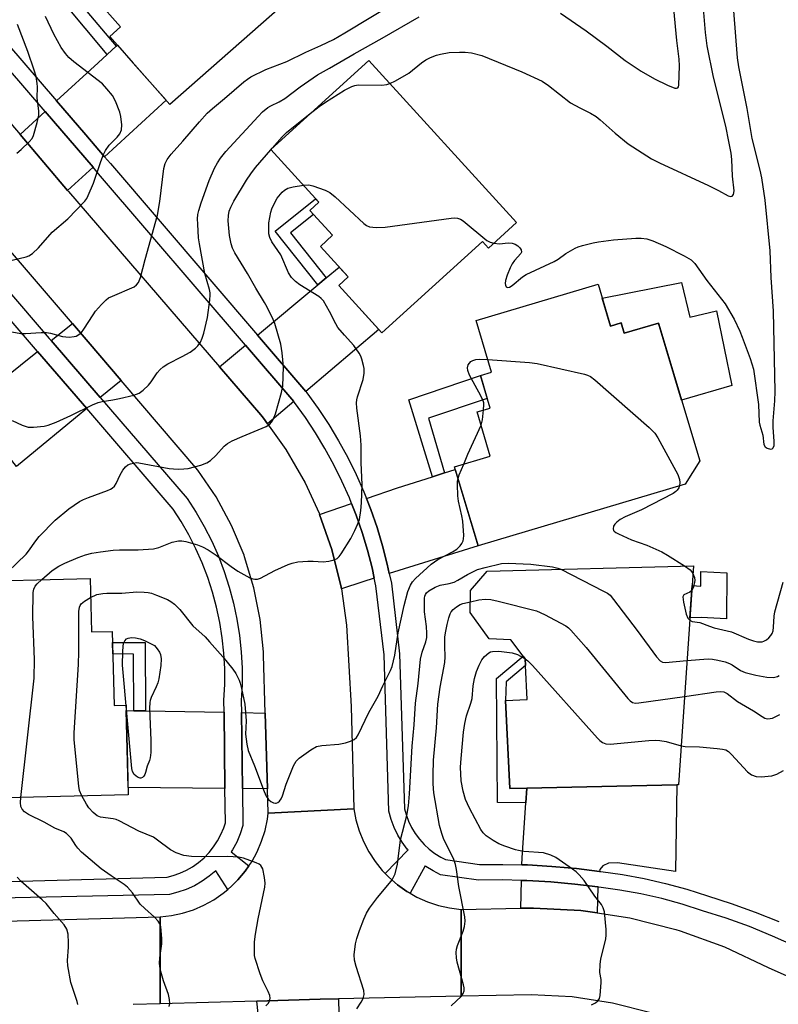
# Model space of a CAD drawing. Units: inches. Extents: x 1237770 to 1243770, y 561453 to 565453.
# Drawn here: x 1238069 to 1238271, y 564388 to 564650 of the extents above; entities that cross this region are included whole.
import ezdxf

# ---------------------------------------------------------------- set-up
doc = ezdxf.new("R2010")
doc.units = ezdxf.units.IN
doc.header["$MEASUREMENT"] = 0
for name, color, linetype in [('BLDG-Footprint', 5, 'Continuous'), ('CULTRL-Pad', 6, 'Continuous'), ('TRANS-Driveway', 251, 'Continuous'), ('TRANS-Non Street Sidewalk', 7, 'Continuous'), ('TRANS-Road', 130, 'Continuous'), ('TRANS-Street Sidewalk', 7, 'Continuous'), ('Undefined', 1, 'Continuous')]:
    doc.layers.add(name, color=color, linetype=linetype)

msp = doc.modelspace()

# ---------------------------------------------------------------- linework, layer by layer
at = {"layer": 'BLDG-Footprint'}
for points, elevation in [([(1238105.29, 564699.59), (1238126.8, 564675.28), (1238128.16, 564676.49), (1238144.5, 564658.01), (1238109.41, 564626.97), (1238093.41, 564645.06), (1238096.28, 564647.61), (1238083.67, 564661.86), (1238087.25, 564665.03), (1238078.02, 564675.47)], 503.95), ([(1238201.47, 564595.63), (1238194.01, 564588.82), (1238192.38, 564590.61), (1238165.72, 564566.31), (1238154.22, 564578.93), (1238156.71, 564581.2), (1238149.35, 564589.27), (1238152.59, 564592.22), (1238146.56, 564598.83), (1238148.95, 564601.01), (1238136.2, 564614.99), (1238162.21, 564638.7)], 513.8), ([(1238223.11, 564579.23), (1238226.44, 564568.12), (1238229.25, 564568.96), (1238230.08, 564566.19), (1238239.17, 564568.91), (1238250.13, 564532.27), (1238246.27, 564526.15), (1238191.27, 564509.69), (1238184.97, 564530.72), (1238194.49, 564533.57), (1238190.98, 564545.3), (1238194.46, 564546.33), (1238191.88, 564554.95), (1238194.84, 564555.84), (1238190.73, 564569.55)], 516.25), ([(1238204.16, 564445.36), (1238199.69, 564445.27), (1238198.56, 564468.63), (1238204.29, 564468.91), (1238203.85, 564477.96), (1238203.77, 564479.7), (1238203.2, 564480.44), (1238199.91, 564484.77), (1238194.18, 564485.04), (1238189.12, 564491.97), (1238189.26, 564497.84), (1238193.67, 564502.98), (1238248.43, 564504.44), (1238244.47, 564446.22), (1238244.03, 564446.2)], 521.26), ([(1238088.19, 564501.05), (1238088.54, 564486.87), (1238094.1, 564487), (1238094.58, 564467.27), (1238097.76, 564467.35), (1238098.34, 564443.56), (1238047.91, 564442.34), (1238047.34, 564465.96), (1238053.48, 564466.11), (1238052.65, 564500.18)], 514.5)]:
    msp.add_lwpolyline(points, close=True, dxfattribs=dict(at, elevation=elevation))
at = {"layer": 'CULTRL-Pad'}
for points in [[(1238245.31, 564579.69), (1238247.46, 564570.47), (1238254.53, 564572.16), (1238258.68, 564552.34), (1238245.28, 564548.46), (1238239.17, 564568.91), (1238230.08, 564566.19), (1238229.25, 564568.96), (1238226.44, 564568.12), (1238224.22, 564575.52)], [(1238257.32, 564502.59), (1238257.25, 564490.3), (1238250.52, 564490.64), (1238247.49, 564490.62), (1238248.07, 564499.2), (1238250.42, 564498.98), (1238250.44, 564502.93)]]:
    msp.add_lwpolyline(points, close=True, dxfattribs=at)
at = {"layer": 'TRANS-Driveway'}
for points in [[(1238092.05, 564613.12), (1238087.03, 564618.96), (1238079.31, 564627.94), (1238090.31, 564638.02), (1238092.77, 564640.28), (1238095.13, 564642.44), (1238095.46, 564642.74), (1238099.66, 564638), (1238108.4, 564628.11)], [(1238088.98, 564610.31), (1238082.23, 564604.12), (1238069.59, 564619.02), (1238076.24, 564625.12)], [(1238145.47, 564550.72), (1238132.67, 564565.67), (1238148.64, 564579.04), (1238150.9, 564580.93), (1238154.34, 564583.8), (1238156.71, 564581.2), (1238154.22, 564578.93), (1238164.92, 564567.19)], [(1238096.44, 564553.69), (1238090.88, 564549.11), (1238077.84, 564564.26), (1238083.5, 564568.76), (1238087.71, 564563.88)], [(1238142.29, 564548.03), (1238135.33, 564542.14), (1238134.23, 564543.68), (1238133.58, 564544.49), (1238122.6, 564557.24), (1238129.48, 564563)], [(1238087.31, 564546.17), (1238068.64, 564530.79), (1238056.06, 564546.93), (1238058.18, 564548.62), (1238060.11, 564550.15), (1238074.22, 564561.38)], [(1238167.66, 564502.36), (1238167.13, 564504.84), (1238165.87, 564509.73), (1238164.42, 564514.57), (1238162.76, 564519.34), (1238161.59, 564522.31), (1238169.8, 564525.09), (1238179.11, 564528.08), (1238182.34, 564529.12), (1238185.18, 564530.04), (1238191.27, 564509.69)], [(1238163.67, 564501.11), (1238160.59, 564500.16), (1238154.93, 564498.34), (1238154.87, 564498.77), (1238152.43, 564508.71), (1238149.13, 564518.08), (1238157.64, 564520.97), (1238158.85, 564517.9), (1238160.46, 564513.29), (1238161.87, 564508.61), (1238163.08, 564503.89)], [(1238099.84, 564465.92), (1238102.9, 564465.86), (1238123.77, 564465.49), (1238124.01, 564445.29), (1238098.3, 564445.49), (1238097.8, 564465.96)], [(1238134.71, 564465.29), (1238135.3, 564445.2), (1238128.63, 564445.25), (1238128.39, 564465.4)], [(1238223.45, 564423.24), (1238217.37, 564423.98), (1238215.2, 564424.17), (1238210.86, 564424.56), (1238204.34, 564424.94), (1238202.86, 564424.97), (1238202.91, 564426.82), (1238203.9, 564441.41), (1238204.16, 564445.36), (1238244.03, 564446.2), (1238243.67, 564423.24), (1238228.3, 564425.48), (1238225.88, 564425.39), (1238224.36, 564424.67), (1238223.56, 564423.69)], [(1238223.05, 564419.09), (1238222.89, 564412.18), (1238218.54, 564412.83), (1238205.92, 564413.48), (1238203.79, 564413.47), (1238202.56, 564413.44), (1238202.76, 564420.81), (1238204.17, 564420.78), (1238210.56, 564420.41), (1238216.93, 564419.84)], [(1238154.36, 564381.36), (1238133.38, 564380.73), (1238133.23, 564382.15), (1238132.52, 564388.79), (1238149.31, 564389.26), (1238154.17, 564389.37)]]:
    msp.add_lwpolyline(points, close=True, dxfattribs=at)
at = {"layer": 'TRANS-Non Street Sidewalk'}
for points in [[(1238095.13, 564642.44), (1238092.77, 564640.28), (1238081.03, 564654.25), (1238086.06, 564659.17), (1238088.18, 564656.77), (1238085.39, 564654.03)], [(1238150.9, 564580.93), (1238148.64, 564579.04), (1238137.33, 564593.36), (1238148.09, 564601.95), (1238148.95, 564601.01), (1238146.56, 564598.83), (1238147.55, 564597.75), (1238141.46, 564592.89)], [(1238182.34, 564529.12), (1238179.11, 564528.08), (1238172.84, 564548.51), (1238191.88, 564554.95), (1238193.69, 564548.9), (1238178.11, 564543.6)], [(1238102.9, 564465.86), (1238099.84, 564465.92), (1238099.74, 564480.96), (1238094.24, 564481), (1238094.17, 564484.07), (1238102.78, 564484)], [(1238204.16, 564445.36), (1238203.9, 564441.41), (1238196.41, 564441.5), (1238196.12, 564474.46), (1238203.2, 564480.44), (1238203.77, 564479.7), (1238203.85, 564477.96), (1238198.73, 564473.63), (1238198.56, 564468.63), (1238199.69, 564445.27)]]:
    msp.add_lwpolyline(points, close=True, dxfattribs=at)
at = {"layer": 'TRANS-Road'}
for points in [[(1238034.15, 564660.79), (1238069.59, 564619.02), (1238082.23, 564604.12), (1238082.47, 564603.83), (1238122.6, 564557.24), (1238133.58, 564544.49), (1238134.23, 564543.68), (1238135.33, 564542.14), (1238140.18, 564535.36), (1238145.29, 564526.49), (1238149.03, 564518.36), (1238149.13, 564518.08), (1238152.43, 564508.71), (1238154.87, 564498.77), (1238154.93, 564498.34), (1238156.32, 564488.64), (1238157.5, 564467.06), (1238158.22, 564439.89), (1238135.48, 564438.69), (1238135.3, 564445.2), (1238134.71, 564465.29), (1238134.26, 564480.69), (1238134.23, 564481.54), (1238133.39, 564490.12), (1238131.72, 564498.57), (1238129.23, 564506.81), (1238129.08, 564507.2), (1238125.76, 564515.15), (1238121.67, 564522.73), (1238116.85, 564529.87), (1238096.44, 564553.69), (1238087.71, 564563.88), (1238083.5, 564568.76), (1238060.02, 564596.06)], [(1238277.23, 564363.86), (1238266.93, 564371.58), (1238266.36, 564371.93), (1238257.63, 564377.2), (1238248.38, 564381.6), (1238247.81, 564381.87), (1238237.59, 564385.56), (1238237.51, 564385.58), (1238226.98, 564388.24), (1238216.23, 564389.86), (1238205.37, 564390.42), (1238186.73, 564390.05), (1238186.72, 564413.11), (1238202.56, 564413.44), (1238203.79, 564413.47), (1238205.92, 564413.48), (1238218.54, 564412.83), (1238222.89, 564412.18), (1238231.53, 564410.88), (1238243.72, 564407.8), (1238244.88, 564407.45), (1238256.71, 564403.18), (1238268.25, 564397.68), (1238274.07, 564395.15)], [(1238065.65, 564409.99), (1238106.8, 564411.14), (1238106.8, 564388.07), (1238099.65, 564387.87)]]:
    msp.add_lwpolyline(points, dxfattribs=at)
msp.add_lwpolyline([(1238166.56, 564422.69), (1238167.53, 564421.7), (1238169.84, 564419.69), (1238172.34, 564417.92), (1238173.22, 564417.42), (1238174.99, 564416.4), (1238177.79, 564415.15), (1238180.7, 564414.18), (1238183.68, 564413.5), (1238186.72, 564413.11), (1238186.73, 564390.05), (1238154.17, 564389.37), (1238149.31, 564389.26), (1238132.52, 564388.79), (1238106.8, 564388.07), (1238106.8, 564411.14), (1238109.8, 564411.48), (1238112.76, 564412.11), (1238115.64, 564413.03), (1238118.41, 564414.23), (1238121.06, 564415.69), (1238123.55, 564417.41), (1238124.78, 564418.44), (1238125.86, 564419.36), (1238127.47, 564420.98), (1238129.41, 564423.3), (1238130.37, 564424.71), (1238131.12, 564425.79), (1238132.57, 564428.45), (1238133.75, 564431.23), (1238134.65, 564434.11), (1238135.27, 564437.07), (1238135.48, 564438.69), (1238158.22, 564439.89), (1238158.78, 564436.94), (1238159.64, 564434), (1238160.78, 564431.16), (1238162.2, 564428.44), (1238163.88, 564425.88), (1238165.8, 564423.49)], close=True, dxfattribs=at)
at = {"layer": 'TRANS-Street Sidewalk'}
for points in [[(1238054.56, 564591.32), (1238077.33, 564564.85), (1238077.44, 564564.73), (1238077.84, 564564.26), (1238090.88, 564549.11), (1238113.97, 564522.26), (1238116.34, 564518.6), (1238118.51, 564514.82), (1238120.49, 564510.93), (1238122.26, 564506.94), (1238123.82, 564502.86), (1238125.17, 564498.71), (1238126.3, 564494.5), (1238127.2, 564490.23), (1238127.89, 564485.92), (1238128.34, 564481.58), (1238128.58, 564477.23), (1238128.58, 564472.86), (1238128.36, 564468.5), (1238128.39, 564465.4), (1238128.63, 564445.25), (1238128.75, 564435.41), (1238128.04, 564433.17), (1238127.13, 564431.01), (1238126.02, 564428.94), (1238125.66, 564428.38), (1238130.37, 564424.71), (1238129.41, 564423.3), (1238127.47, 564420.98), (1238125.86, 564419.36), (1238124.78, 564418.44), (1238121.56, 564423.41), (1238119.84, 564421.94), (1238117.92, 564420.59), (1238115.89, 564419.42), (1238113.75, 564418.44), (1238111.54, 564417.67), (1238109.26, 564417.1), (1237982.16, 564414.37)], [(1237972.21, 564417.99), (1238108.65, 564421.71), (1238110.22, 564422.1), (1238112.03, 564422.73), (1238113.77, 564423.53), (1238115.43, 564424.48), (1238117, 564425.59), (1238118.46, 564426.84), (1238119.79, 564428.21), (1238120.99, 564429.71), (1238122.05, 564431.31), (1238122.96, 564433), (1238123.7, 564434.77), (1238124.12, 564436.1), (1238124.01, 564445.29), (1238123.77, 564465.49), (1238123.74, 564468.6), (1238123.96, 564472.98), (1238123.96, 564477.1), (1238123.74, 564481.22), (1238123.31, 564485.32), (1238122.66, 564489.39), (1238121.8, 564493.42), (1238120.74, 564497.4), (1238119.46, 564501.32), (1238117.99, 564505.18), (1238116.32, 564508.94), (1238114.45, 564512.62), (1238112.4, 564516.19), (1238110.26, 564519.49), (1238087.31, 564546.17), (1238074.22, 564561.38), (1238051.07, 564588.29)]]:
    msp.add_lwpolyline(points, dxfattribs=at)
for points in [[(1238045.02, 564667.82, 0), (1238079.31, 564627.94, 0), (1238087.03, 564618.96, 0), (1238092.05, 564613.12, 0), (1238093.61, 564611.3, 0), (1238132.67, 564565.67, 0), (1238145.47, 564550.72, 0), (1238145.79, 564550.34, 0), (1238148.8, 564546.17, 0), (1238151.58, 564541.96, 0), (1238154.19, 564537.63, 0), (1238156.61, 564533.2, 0), (1238158.85, 564528.66, 0), (1238160.9, 564524.04, 0), (1238161.59, 564522.31, 0), (1238162.76, 564519.34, 0), (1238164.42, 564514.57, 0), (1238165.87, 564509.73, 0), (1238167.13, 564504.84, 0), (1238167.66, 564502.36, 0), (1238168.21, 564499.79, 0), (1238170.41, 564481.04, 0), (1238171.71, 564439.83, 0), (1238172.12, 564438.31, 0), (1238172.78, 564436.56, 0), (1238173.59, 564434.88, 0), (1238174.56, 564433.28, 0), (1238175.67, 564431.78, 0), (1238176.92, 564430.38, 0), (1238178.28, 564429.11, 0), (1238179.77, 564427.97, 0), (1238181.34, 564426.98, 0), (1238182.57, 564426.35, 0), (1238191.65, 564425.06, 0), (1238197.81, 564425.1, 0), (1238202.86, 564424.97, 0), (1238204.34, 564424.94, 0), (1238210.86, 564424.56, 0), (1238215.2, 564424.17, 0), (1238217.37, 564423.98, 0), (1238223.45, 564423.24, 0), (1238223.83, 564423.19, 0), (1238229.57, 564422.38, 0), (1238235.32, 564421.32, 0), (1238241.01, 564420.03, 0), (1238246.65, 564418.49, 0), (1238252.14, 564416.75, 0), (1238258.5, 564414.73, 0), (1238264.84, 564412.43, 0), (1238271.1, 564409.89, 0)], [(1238275.45, 564403.34, 0), (1238269.45, 564406.06, 0), (1238263.35, 564408.54, 0), (1238257.16, 564410.79, 0), (1238250.88, 564412.79, 0), (1238245.48, 564414.5, 0), (1238240.01, 564415.99, 0), (1238234.48, 564417.24, 0), (1238228.9, 564418.27, 0), (1238223.28, 564419.06, 0), (1238223.05, 564419.09, 0), (1238216.93, 564419.84, 0), (1238210.56, 564420.41, 0), (1238204.17, 564420.78, 0), (1238202.76, 564420.81, 0), (1238197.77, 564420.94, 0), (1238191.37, 564420.89, 0), (1238181.3, 564422.33, 0), (1238179.29, 564423.36, 0), (1238177.38, 564424.56, 0), (1238177.2, 564424.69, 0), (1238173.22, 564417.42, 0), (1238172.34, 564417.92, 0), (1238169.84, 564419.69, 0), (1238167.53, 564421.7, 0), (1238166.56, 564422.69, 0), (1238172.65, 564428.91, 0), (1238172.44, 564429.15, 0), (1238171.1, 564430.96, 0), (1238169.93, 564432.89, 0), (1238168.95, 564434.92, 0), (1238168.16, 564437.03, 0), (1238167.56, 564439.21, 0), (1238166.26, 564480.73, 0), (1238164.1, 564499.11, 0), (1238163.67, 564501.11, 0), (1238163.08, 564503.89, 0), (1238161.87, 564508.61, 0), (1238160.46, 564513.29, 0), (1238158.85, 564517.9, 0), (1238157.64, 564520.97, 0), (1238157.06, 564522.44, 0), (1238155.08, 564526.9, 0), (1238152.92, 564531.27, 0), (1238150.58, 564535.56, 0), (1238148.06, 564539.74, 0), (1238145.37, 564543.81, 0), (1238142.51, 564547.77, 0), (1238142.41, 564547.89, 0), (1238142.29, 564548.03, 0), (1238129.48, 564563, 0), (1238090.46, 564608.59, 0), (1238088.98, 564610.31, 0), (1238076.24, 564625.12, 0), (1238041.54, 564665.49, 0)]]:
    msp.add_polyline3d(points, dxfattribs=at)
at = {"layer": 'Undefined'}
msp.add_line((1238136.24, 564614.95, 512), (1238136.57, 564615.34, 512), dxfattribs=at)
for points, elevation in [([(1238063.92, 564567.2), (1238069.82, 564566.14), (1238071.01, 564566.12), (1238075.2, 564566.4), (1238076.6, 564566.39), (1238077.72, 564566.19), (1238080.9, 564565.36), (1238082.61, 564565.2), (1238084, 564565.3), (1238084.51, 564565.47), (1238085.23, 564565.89), (1238085.87, 564566.44), (1238086.57, 564567.29), (1238088.99, 564571.14), (1238089.66, 564572.07), (1238091.2, 564573.82), (1238092.43, 564575.06), (1238093.11, 564575.57), (1238094.11, 564576.09), (1238099.91, 564578.56), (1238100.56, 564579.04), (1238101.04, 564579.65), (1238101.54, 564580.99), (1238102.8, 564585.83), (1238106.09, 564597.58), (1238106.68, 564601.22), (1238107.76, 564609.94), (1238108.11, 564611.34), (1238108.67, 564612.36), (1238109.73, 564613.8), (1238112.79, 564617.2), (1238117.22, 564622.39), (1238119.31, 564624.67), (1238120.69, 564625.92), (1238123.92, 564628.57), (1238129.05, 564633.03), (1238129.96, 564633.75), (1238130.87, 564634.34), (1238134.86, 564636.26), (1238140.41, 564638.4), (1238145.45, 564640.91), (1238149.52, 564642.67), (1238152.88, 564644.27), (1238155.88, 564646), (1238170.13, 564654.58)], 508), ([(1238167.81, 564632.56), (1238169.28, 564633.3), (1238172.84, 564635.34), (1238176.18, 564638.04), (1238177.33, 564638.86), (1238178.58, 564639.5), (1238180.16, 564640.09), (1238181.26, 564640.37), (1238183.53, 564640.76), (1238186.34, 564640.92), (1238187.77, 564640.88), (1238189.51, 564640.71), (1238192.24, 564640.04), (1238202.88, 564635.66), (1238208.25, 564633.17), (1238209.95, 564632.01), (1238215.82, 564627.44), (1238218.27, 564626.06), (1238221.09, 564624.71), (1238222.56, 564623.81), (1238223.71, 564622.9), (1238227.67, 564619.4), (1238231.13, 564616.54), (1238232.34, 564615.7), (1238237.32, 564612.55), (1238239.39, 564611.48), (1238252.47, 564605.47), (1238255.07, 564604.15), (1238257.66, 564602.72), (1238258.36, 564602.5), (1238258.73, 564602.59), (1238259.09, 564603.04), (1238259.22, 564604.01), (1238258.8, 564607.97), (1238258.61, 564612.33), (1238258.43, 564614.05), (1238257.87, 564617.16), (1238257.01, 564621.22), (1238253.73, 564634.21), (1238252.1, 564642.57), (1238251.61, 564646.08), (1238250.87, 564655.77)], 512), ([(1238195.42, 564590.11), (1238196.95, 564589.95), (1238199.21, 564590.19), (1238200.33, 564590.14), (1238201.08, 564589.84), (1238201.77, 564589.4), (1238202.36, 564588.89), (1238202.71, 564588.34), (1238202.75, 564587.76), (1238202.56, 564587.37), (1238200.92, 564585.57), (1238200.25, 564584.65), (1238199.74, 564583.58), (1238198.99, 564581.63), (1238198.54, 564580.22), (1238198.44, 564579.41), (1238198.5, 564578.95), (1238198.66, 564578.58), (1238199.04, 564578.36), (1238199.59, 564578.48), (1238200.27, 564578.88), (1238203.05, 564581.16), (1238204.03, 564581.82), (1238211.48, 564585.26), (1238212.47, 564585.86), (1238214.55, 564587.38), (1238217.06, 564588.82), (1238217.84, 564589.18), (1238218.95, 564589.54), (1238221.81, 564590.25), (1238223.23, 564590.49), (1238227.22, 564591), (1238233.13, 564591.5), (1238234.59, 564591.48), (1238236.02, 564591.27), (1238237.66, 564590.74), (1238241.12, 564589.23), (1238245.99, 564586.77), (1238247.83, 564585.68), (1238248.81, 564584.74), (1238251.97, 564580.26), (1238256.88, 564574.06), (1238259.23, 564569.96), (1238260.75, 564566.74), (1238261.41, 564565.14), (1238263.5, 564559.51), (1238264.41, 564556.68), (1238265.68, 564547.31), (1238265.89, 564542.61), (1238266.06, 564541.77), (1238266.83, 564539.11), (1238267.17, 564536.67), (1238267.46, 564536.05), (1238268, 564535.63), (1238268.93, 564535.43), (1238269.34, 564535.49), (1238269.63, 564535.72), (1238269.84, 564536.38), (1238269.9, 564537.48), (1238269.64, 564541.26), (1238269.59, 564542.94), (1238270.09, 564548.26), (1238270.18, 564550.76), (1238269.69, 564572.08), (1238269.1, 564580.99), (1238268.84, 564588.13), (1238267.49, 564601.6), (1238266.64, 564607.48), (1238266.2, 564609.51), (1238264.05, 564617.92), (1238262.69, 564625.88), (1238260.51, 564636.98), (1238260.17, 564639.37), (1238259.21, 564651.87)], 514), ([(1238213.13, 564651.25), (1238219.91, 564646.52), (1238225.43, 564642.45), (1238230.35, 564638.71), (1238234.53, 564635.87), (1238238.09, 564633.78), (1238241.58, 564632.12), (1238243.47, 564631.36), (1238243.94, 564631.3), (1238244.28, 564631.41), (1238244.48, 564631.7), (1238244.57, 564632.16), (1238244.73, 564637.29), (1238244.62, 564639.01), (1238244.03, 564643.96), (1238243.24, 564652.4)], 510), ([(1238065.61, 564585.21), (1238071.19, 564586.51), (1238071.95, 564586.77), (1238072.86, 564587.36), (1238074.52, 564588.86), (1238078.09, 564593.03), (1238082.24, 564596.57), (1238086.79, 564601.26), (1238087.3, 564601.98), (1238087.71, 564602.76), (1238089.13, 564606.04), (1238091.04, 564611.85), (1238091.76, 564613.74), (1238092.32, 564614.75), (1238093.28, 564616.18), (1238093.84, 564616.82), (1238095.42, 564618.27), (1238096.11, 564619.2), (1238096.56, 564620.23), (1238096.61, 564621.59), (1238096.35, 564623.83), (1238096.1, 564624.92), (1238094.94, 564627.83), (1238094.15, 564629.33), (1238092.68, 564631.17), (1238091.46, 564632.43), (1238083.85, 564638.33), (1238082.53, 564639.49), (1238081.64, 564640.5), (1238080.54, 564642.11), (1238078.6, 564645.66), (1238076.36, 564650.34)], 506), ([(1238067.46, 564543.03), (1238070.11, 564541.8), (1238071.74, 564541.26), (1238073.14, 564541.24), (1238075.98, 564541.55), (1238077.07, 564541.81), (1238079.16, 564542.62), (1238083.08, 564544.36), (1238088.79, 564547.15), (1238090.34, 564547.81), (1238091.38, 564548.07), (1238094.26, 564548.51), (1238096.02, 564548.89), (1238099.81, 564549.79), (1238101.19, 564550.29), (1238102.31, 564551.09), (1238103.73, 564552.44), (1238104.44, 564553.31), (1238106, 564555.67), (1238106.78, 564556.54), (1238107.64, 564557.32), (1238108.85, 564558.07), (1238112.69, 564559.99), (1238114.75, 564561.22), (1238116.23, 564562.22), (1238116.85, 564562.83), (1238117.48, 564563.81), (1238117.99, 564564.88), (1238118.41, 564566.24), (1238119.41, 564570.41), (1238120, 564574.98), (1238120.12, 564576.4), (1238120.1, 564576.97), (1238119.94, 564577.82), (1238118.64, 564582.09), (1238117.21, 564589.96), (1238117.02, 564591.57), (1238116.78, 564595.15), (1238116.73, 564596.64), (1238116.82, 564597.75), (1238117.05, 564598.85), (1238117.66, 564600.82), (1238119.8, 564606.76), (1238121.23, 564610.05), (1238122.01, 564611.5), (1238122.81, 564612.69), (1238124.23, 564614.52), (1238132.8, 564623.81), (1238134.02, 564625.05), (1238135.37, 564626.16), (1238136.17, 564626.66), (1238138.43, 564627.67), (1238139.92, 564628.54), (1238144, 564631.67), (1238148.6, 564634.89), (1238151.78, 564636.65), (1238158.34, 564640.47), (1238165.78, 564644.59), (1238175.57, 564650.3)], 510), ([(1238068.78, 564614.08), (1238069.91, 564615.02), (1238072.05, 564617.05), (1238072.77, 564617.95), (1238073.12, 564618.73), (1238074.1, 564622.16), (1238074.54, 564624.18), (1238074.54, 564625.28), (1238074.14, 564628.63), (1238074.22, 564631.71), (1238074.17, 564632.53), (1238073.84, 564634.39), (1238073.33, 564636.07), (1238071.64, 564641.06), (1238068.91, 564648.22)], 504), ([(1238146.68, 564624.55), (1238149.03, 564626.44), (1238150.75, 564627.64), (1238155.8, 564630.78), (1238157.73, 564631.75), (1238158.55, 564632.02), (1238159.4, 564632.18), (1238165.69, 564632.13), (1238166.97, 564632.29), (1238167.81, 564632.56)], 512), ([(1238136.57, 564615.34), (1238139.2, 564618.35), (1238140.32, 564619.5), (1238146.68, 564624.55)], 512), ([(1238063.8, 564500.45), (1238071.18, 564507.47), (1238071.86, 564508.31), (1238073.77, 564511.08), (1238074.64, 564512.21), (1238078.94, 564516.57), (1238082.56, 564519.57), (1238085.36, 564521.46), (1238086.42, 564522.02), (1238087.73, 564522.57), (1238092.85, 564524.39), (1238093.62, 564524.76), (1238094.06, 564525.07), (1238094.66, 564525.62), (1238095.15, 564526.25), (1238096.16, 564528.59), (1238096.88, 564529.81), (1238097.56, 564530.7), (1238098.18, 564531.2), (1238098.93, 564531.52), (1238099.73, 564531.73), (1238100.55, 564531.83), (1238101.13, 564531.81), (1238109.19, 564530.31), (1238110.33, 564530.17), (1238111.72, 564530.12), (1238113.12, 564530.14), (1238114.23, 564530.26), (1238117.59, 564531.19), (1238119.2, 564531.78), (1238120.14, 564532.4), (1238121.59, 564533.76), (1238123.79, 564536.2), (1238124.68, 564536.95), (1238125.94, 564537.62), (1238128.58, 564538.8), (1238134.92, 564541.46), (1238135.9, 564542.07), (1238136.62, 564542.93), (1238137.03, 564543.7), (1238137.41, 564544.79), (1238139.05, 564550.42), (1238139.38, 564552.12), (1238139.6, 564557.25), (1238139.19, 564561.03), (1238138.83, 564563.34), (1238137.26, 564568.78), (1238136.8, 564569.88), (1238135.22, 564573.09), (1238134.52, 564574.4), (1238132.2, 564578.19), (1238130.03, 564582.1), (1238126.66, 564587.57), (1238125.99, 564588.84), (1238125.63, 564589.98), (1238125.22, 564592.19), (1238124.87, 564596.1), (1238124.93, 564597.52), (1238125.13, 564598.64), (1238125.53, 564599.73), (1238126.39, 564601.28), (1238129.77, 564606.88), (1238130.89, 564608.6), (1238132.15, 564610.22), (1238136.24, 564614.95)], 512), ([(1238075.36, 564500.74), (1238078.12, 564503.13), (1238079.89, 564504.34), (1238081.46, 564505.1), (1238085, 564506.65), (1238086.94, 564507.36), (1238088.64, 564507.75), (1238090.94, 564508.16), (1238094.33, 564508.57), (1238096.03, 564508.68), (1238100.97, 564508.68), (1238105.07, 564508.95), (1238106.44, 564509.29), (1238109.97, 564510.69), (1238111.67, 564511.05), (1238112.54, 564511.07), (1238113.65, 564510.88), (1238116.69, 564509.98), (1238118.02, 564509.46), (1238119.51, 564508.63), (1238121.69, 564507.28), (1238125.62, 564504.23), (1238127.46, 564502.97), (1238130.62, 564501.24), (1238131.44, 564500.95), (1238131.94, 564500.87), (1238132.7, 564500.91), (1238133.47, 564501.14), (1238137.28, 564503.14), (1238140.79, 564504.72), (1238141.89, 564505.14), (1238143.33, 564505.43), (1238146, 564505.68), (1238147.48, 564505.69), (1238150.13, 564505.43), (1238151.6, 564505.61), (1238153.03, 564505.97), (1238153.79, 564506.33), (1238154.39, 564506.91), (1238154.9, 564507.62), (1238157.43, 564511.65), (1238158.5, 564513.77), (1238159.22, 564515.39), (1238159.73, 564516.76), (1238160.12, 564519.11), (1238160.3, 564521.14), (1238160.47, 564525.96), (1238160.15, 564531.84), (1238160.2, 564536.48), (1238159.98, 564538.97), (1238159.02, 564546.28), (1238158.93, 564547.73), (1238159.02, 564548.52), (1238159.22, 564549.35), (1238160.73, 564553.88), (1238160.96, 564555.63), (1238160.95, 564556.8), (1238160.82, 564557.65), (1238160.38, 564559.34), (1238160.07, 564560.15), (1238159.68, 564560.88), (1238158.24, 564562.94), (1238155.72, 564565.68), (1238154.02, 564567.77), (1238153.45, 564568.74), (1238151.81, 564572.02), (1238150.15, 564574.79), (1238149.6, 564575.46), (1238148.95, 564576.01), (1238143.91, 564579.08), (1238142.75, 564579.97), (1238141.7, 564580.98), (1238140.92, 564582.25), (1238138.83, 564587.02), (1238136.47, 564590.47), (1238135.91, 564591.61), (1238135.7, 564592.65), (1238135.63, 564594.39), (1238135.68, 564595.56), (1238135.89, 564596.98), (1238136.2, 564598.4), (1238136.47, 564599.22), (1238137.2, 564600.79), (1238137.91, 564602.06), (1238139.22, 564603.68), (1238139.85, 564604.2), (1238140.74, 564604.73), (1238142.11, 564605.12), (1238144.83, 564605.52)], 514), ([(1238144.83, 564605.52), (1238146.25, 564605.61), (1238147.36, 564605.41), (1238150.61, 564604.2), (1238151.9, 564603.57), (1238153.28, 564602.47), (1238160.94, 564595.4), (1238161.63, 564594.87), (1238162.39, 564594.51), (1238164.13, 564594.31), (1238166.53, 564594.36), (1238184.05, 564596.74), (1238184.93, 564596.83), (1238185.78, 564596.82), (1238186.56, 564596.55), (1238187.27, 564596.07), (1238193.59, 564590.85), (1238194.43, 564590.39), (1238195.42, 564590.11)], 514), ([(1238192.72, 564545.82), (1238192.79, 564547.19), (1238192.74, 564547.74), (1238192.58, 564548.28), (1238191.95, 564549.6), (1238188.96, 564555.07), (1238188.49, 564556.3), (1238188.43, 564557.06), (1238188.65, 564557.82), (1238188.94, 564558.28), (1238189.34, 564558.67), (1238189.82, 564558.95), (1238190.63, 564559.22), (1238191.49, 564559.35), (1238193.81, 564559.27)], 516), ([(1238193.81, 564559.27), (1238204.87, 564558.43), (1238206.93, 564558.19), (1238219.47, 564555.36), (1238220.32, 564555.11), (1238221.1, 564554.74), (1238222.28, 564553.84), (1238236.68, 564541.15), (1238238.16, 564539.69), (1238238.96, 564538.45), (1238244.26, 564528.71), (1238244.74, 564527.35), (1238244.84, 564526.54), (1238244.78, 564525.7)], 516), ([(1238192.02, 564541.81), (1238192.4, 564543.23), (1238192.72, 564545.82)], 516), ([(1238187.42, 564531.45), (1238188.53, 564534.1), (1238192.02, 564541.81)], 516), ([(1238185.92, 564527.58), (1238186.24, 564528.59), (1238187.42, 564531.45)], 516), ([(1238088.31, 564496), (1238089.94, 564496.77), (1238091.54, 564497.08), (1238092.64, 564497.16), (1238096.6, 564497.11), (1238100.58, 564497.48), (1238102.53, 564497.42), (1238103.64, 564497.31), (1238104.46, 564497.12), (1238105.82, 564496.66), (1238108.74, 564495.48), (1238109.67, 564494.94), (1238110.57, 564494.26), (1238112.02, 564492.8), (1238115.5, 564488.48), (1238118.72, 564485.52), (1238119.94, 564484.25), (1238123.41, 564480.24), (1238126.11, 564476.93), (1238126.89, 564475.76), (1238127.75, 564474.02), (1238128.04, 564473.23), (1238128.43, 564471.79), (1238129.3, 564467.7), (1238129.62, 564463.25), (1238129.46, 564459.72), (1238129.81, 564457.06), (1238130.18, 564455.32), (1238131.87, 564451.31), (1238134.41, 564444.43), (1238134.96, 564443.19), (1238135.54, 564442.35), (1238136.2, 564441.8), (1238136.93, 564441.42), (1238137.41, 564441.33), (1238137.64, 564441.37), (1238138.07, 564441.56), (1238138.47, 564441.87), (1238138.96, 564442.5), (1238139.29, 564443.3), (1238140.25, 564446.41), (1238142.25, 564451.23), (1238142.91, 564452.49), (1238143.69, 564453.32), (1238146.82, 564455.54), (1238148.34, 564456.38), (1238149.78, 564456.67), (1238154.27, 564457.05), (1238156.02, 564457.34), (1238157.35, 564457.81), (1238158.34, 564458.31), (1238158.95, 564458.83), (1238159.42, 564459.53), (1238162.2, 564465.4), (1238164.7, 564469.78), (1238165.95, 564472.56), (1238167.96, 564476.56), (1238168.41, 564477.65), (1238169.17, 564480.66), (1238170.05, 564486.64), (1238171.59, 564493.87), (1238172.6, 564497.63), (1238173.25, 564499.24), (1238173.85, 564500.17), (1238174.6, 564501.01), (1238178.76, 564504.83), (1238180.51, 564506.09), (1238184.42, 564508.12), (1238185.56, 564508.82), (1238186.45, 564509.7), (1238186.91, 564510.36), (1238187.27, 564511.06), (1238187.41, 564511.57), (1238187.46, 564512.43), (1238187.17, 564516.26), (1238186.94, 564517.68), (1238186.07, 564521.59), (1238185.89, 564523.03), (1238185.74, 564525.98), (1238185.78, 564526.86), (1238185.92, 564527.58)], 516), ([(1238244.78, 564525.7), (1238244.57, 564525.11), (1238244.13, 564524.49), (1238243.76, 564524.13), (1238243.04, 564523.64), (1238234.62, 564519.25), (1238230.3, 564517.42), (1238229, 564516.73), (1238228.09, 564516.04), (1238227.55, 564515.47), (1238227.21, 564514.92), (1238227.12, 564514.21), (1238227.25, 564513.78), (1238227.39, 564513.59), (1238227.79, 564513.27), (1238228.52, 564512.87), (1238232.01, 564511.34), (1238236.02, 564509.92), (1238240.06, 564508.17), (1238241.59, 564507.28), (1238246.1, 564504.38)], 516), ([(1238159.07, 564386.71), (1238160.19, 564388.44), (1238160.72, 564389.47), (1238160.97, 564390.54), (1238160.92, 564391.61), (1238158.84, 564397.92), (1238158.39, 564399.62), (1238158.35, 564401.07), (1238158.69, 564403.98), (1238159.01, 564405.36), (1238159.71, 564407.49), (1238160.88, 564410.53), (1238161.61, 564412.16), (1238162.41, 564413.42), (1238164.52, 564416.33), (1238167.71, 564420.07), (1238168.4, 564420.98), (1238169.18, 564422.61), (1238169.83, 564425.14), (1238170.64, 564431.62), (1238172.35, 564438.06), (1238172.76, 564440.64), (1238173.02, 564443.82), (1238173.72, 564456.51), (1238174.24, 564462.14), (1238174.62, 564467.91), (1238175.33, 564473.12), (1238175.95, 564479.57), (1238176.35, 564481.45), (1238177.39, 564484.18), (1238177.62, 564485.34), (1238177.63, 564486.52), (1238177.5, 564488.3), (1238177.04, 564492.19), (1238177.02, 564495.79), (1238177.08, 564496.31), (1238177.26, 564496.79), (1238177.55, 564497.22), (1238178.14, 564497.76), (1238179.82, 564498.77), (1238181.16, 564499.27), (1238183.6, 564499.69), (1238184.89, 564500.1), (1238185.85, 564500.59), (1238188.44, 564502.13), (1238191.1, 564503.41), (1238193.09, 564504.01), (1238197.47, 564505.03), (1238199.2, 564505.15), (1238205.24, 564504.88), (1238210.97, 564504.1), (1238212.38, 564503.81), (1238213.24, 564503.5)], 518), ([(1238213.24, 564503.5), (1238224.59, 564497.71), (1238225.61, 564497.12), (1238226.3, 564496.58), (1238227.25, 564495.48), (1238233.52, 564487.24), (1238238.63, 564480.22), (1238239.6, 564479.16), (1238240.22, 564478.85), (1238241.05, 564478.76), (1238246.71, 564479.22)], 518), ([(1238246.1, 564504.38), (1238247.53, 564503.33), (1238247.94, 564502.92), (1238248.29, 564502.41)], 516), ([(1238248.29, 564502.41), (1238248.73, 564501.3), (1238248.78, 564500.49), (1238248.45, 564498.84), (1238247.98, 564497.83)], 516), ([(1238069.83, 564442.87), (1238073.35, 564474.54), (1238073.44, 564479.53), (1238073.01, 564490.88), (1238073.06, 564497.35), (1238073.21, 564498.18), (1238073.6, 564498.97), (1238074.16, 564499.62), (1238075.36, 564500.74)], 514), ([(1238247.44, 564489.93), (1238248.11, 564489.66), (1238250.11, 564489.37), (1238252.73, 564488.34), (1238253.97, 564487.94), (1238258.55, 564486.9), (1238263.05, 564484.94), (1238264.35, 564484.47), (1238265.41, 564484.2), (1238266.66, 564484.22), (1238267.16, 564484.37), (1238267.86, 564484.73), (1238268.5, 564485.27), (1238269.03, 564485.93), (1238269.32, 564486.41), (1238269.57, 564487.13), (1238269.73, 564488.14), (1238269.89, 564491.06), (1238270.06, 564492.19), (1238272.23, 564500.09)], 516), ([(1238247.98, 564497.83), (1238247.52, 564497.43), (1238245.91, 564496.7), (1238245.76, 564496.54), (1238245.63, 564496.13), (1238245.77, 564494.79), (1238246.5, 564491.57), (1238246.92, 564490.53), (1238247.44, 564489.93)], 516), ([(1238086.04, 564443.27), (1238085.42, 564444.69), (1238085.18, 564445.83), (1238083.93, 564458.21), (1238083.99, 564460), (1238085.11, 564478.23), (1238085.19, 564481.59), (1238085.21, 564492.3), (1238085.37, 564493.43), (1238085.56, 564493.91), (1238085.84, 564494.33), (1238086.67, 564495.03), (1238088.31, 564496)], 516), ([(1238184.13, 564387.47), (1238186.84, 564390.09), (1238187.28, 564390.76), (1238187.51, 564391.46), (1238187.51, 564392.26), (1238187.35, 564393.1), (1238185.7, 564399.09), (1238185.54, 564400.25), (1238185.46, 564401.71), (1238185.52, 564402.58), (1238185.75, 564403.56), (1238187.25, 564407.36), (1238187.63, 564408.56), (1238187.79, 564409.98), (1238187.72, 564411.14), (1238186.12, 564419.18), (1238185.49, 564423.72), (1238185.2, 564425.08), (1238184.67, 564426.65), (1238182.15, 564431.67), (1238181.62, 564433.26), (1238181.02, 564435.42), (1238179.47, 564444.13), (1238179.3, 564446.46), (1238179.28, 564448.79), (1238179.4, 564452.76), (1238180.2, 564461.35), (1238180.58, 564467.7), (1238181.21, 564472.2), (1238182.38, 564478.77), (1238182.5, 564480.21), (1238182.38, 564483.08), (1238182.41, 564485.42), (1238182.56, 564486.58), (1238183.01, 564488.86), (1238183.43, 564490.58), (1238183.8, 564491.69), (1238184.07, 564492.2), (1238184.61, 564492.81), (1238185.5, 564493.52), (1238186.46, 564494.11), (1238187.19, 564494.37), (1238189.19, 564494.83)], 520), ([(1238189.19, 564494.83), (1238191.43, 564495.37), (1238193.13, 564495.57), (1238194.59, 564495.5), (1238196.61, 564495.06), (1238206.79, 564492.44), (1238208.9, 564491.46), (1238214.58, 564488.48), (1238215.27, 564487.96), (1238215.89, 564487.35), (1238219.91, 564482.7), (1238231, 564469.19), (1238231.6, 564468.57), (1238232.29, 564468.13), (1238233.09, 564467.96), (1238233.96, 564467.99), (1238246.07, 564469.72)], 520), ([(1238221.4, 564387.73), (1238222.41, 564388.31), (1238223.06, 564388.82), (1238223.45, 564389.49), (1238223.64, 564390.28), (1238223.97, 564393.7), (1238223.91, 564394.53), (1238223.6, 564396.4), (1238223.66, 564398.47), (1238223.87, 564399.95), (1238225.14, 564405.18), (1238225.29, 564406.34), (1238225.23, 564407.8), (1238224.78, 564412.46), (1238224.48, 564413.53), (1238223.98, 564414.42), (1238222.27, 564416.68), (1238219.41, 564420.81), (1238218.1, 564422.34), (1238217.27, 564423.12), (1238216.33, 564423.85), (1238211.89, 564426.89), (1238210.57, 564427.51), (1238208.64, 564428.12), (1238203.39, 564428.53), (1238201.99, 564428.74), (1238201.15, 564428.95), (1238198.37, 564429.91), (1238196.73, 564430.57), (1238195.26, 564431.41), (1238193.38, 564432.68), (1238192.61, 564433.43), (1238191.96, 564434.34), (1238188.97, 564440), (1238187.89, 564442.35), (1238187.25, 564444.54), (1238186.79, 564447.3), (1238186.61, 564450.95), (1238186.73, 564453.2), (1238187.39, 564460.22), (1238187.74, 564462.55), (1238188.14, 564464.56), (1238189.33, 564467.9), (1238189.7, 564469.2), (1238189.96, 564472.53), (1238190.31, 564474.44), (1238190.82, 564476.34), (1238191.51, 564477.98), (1238192.28, 564479.44), (1238192.95, 564480.33), (1238194.07, 564481.26), (1238194.57, 564481.53), (1238195.1, 564481.69), (1238196.79, 564481.71), (1238200.25, 564481.33), (1238201.74, 564480.81), (1238203.75, 564479.72)], 522), ([(1238203.75, 564479.72), (1238204.45, 564479.17), (1238205.66, 564477.95), (1238222.98, 564458.64), (1238223.59, 564458.01), (1238224.27, 564457.48), (1238225.17, 564457.13), (1238226.28, 564457.05), (1238236.58, 564458.03), (1238238.35, 564458.12), (1238239.5, 564458.02), (1238241.23, 564457.72), (1238245.18, 564456.57)], 522), ([(1238246.71, 564479.22), (1238252.34, 564479.66), (1238253.51, 564479.6), (1238254.93, 564479.35), (1238256.9, 564478.9), (1238257.98, 564478.5), (1238258.74, 564478.09), (1238260.94, 564476.64), (1238262.14, 564476.08), (1238265.03, 564475.37), (1238267.95, 564474.86), (1238269.69, 564474.77), (1238270.75, 564475.01), (1238271.22, 564475.25)], 518), ([(1238246.07, 564469.72), (1238254.51, 564470.94), (1238255.67, 564471.01), (1238256.47, 564470.89), (1238257.42, 564470.48), (1238260.16, 564468.34), (1238264.39, 564465.89), (1238266.69, 564464.34), (1238267.38, 564463.96), (1238268.08, 564463.79), (1238268.8, 564463.82), (1238269.44, 564463.98), (1238271.41, 564464.93)], 520), ([(1238245.18, 564456.57), (1238246.24, 564456.41), (1238250.05, 564456.31), (1238254.75, 564455.89), (1238256.2, 564455.71), (1238257.01, 564455.48), (1238257.71, 564455.06), (1238258.56, 564454.28), (1238262.76, 564449.65), (1238263.86, 564448.9), (1238265.08, 564448.42), (1238266.46, 564448.33), (1238269.26, 564448.59), (1238270.6, 564449.05), (1238272.37, 564450)], 522), ([(1238109.22, 564387.34), (1238109.35, 564388.11), (1238109.3, 564389.19), (1238109.06, 564390.54), (1238107.71, 564394.11), (1238107, 564396.61), (1238106.7, 564398), (1238106.63, 564398.84), (1238106.68, 564400.24), (1238107.21, 564403.98), (1238107.26, 564405.41), (1238106.94, 564408.5), (1238106.71, 564409.29), (1238106.28, 564410), (1238105.34, 564411.07), (1238102.76, 564413.33), (1238101.52, 564414.54), (1238099.44, 564417.52), (1238098.13, 564419.06), (1238097.21, 564419.77), (1238093.77, 564422.01), (1238091.14, 564423.87), (1238087.04, 564427.32), (1238085.94, 564428.33), (1238084.95, 564429.39), (1238084.42, 564430.07), (1238083.15, 564432.03), (1238081.91, 564433.28), (1238081.2, 564433.77), (1238078.85, 564434.75), (1238076.03, 564436.28), (1238071.87, 564438.38), (1238070.75, 564439.09), (1238070.12, 564439.8), (1238069.84, 564440.46), (1238069.75, 564441.54), (1238069.83, 564442.87)], 514), ([(1238134.84, 564387.54), (1238135.45, 564388.11), (1238135.85, 564388.76), (1238135.99, 564389.51), (1238135.9, 564390.29), (1238135.48, 564391.34), (1238134.09, 564394.18), (1238133.34, 564396.05), (1238132.06, 564400.04), (1238131.9, 564400.89), (1238131.83, 564402.01), (1238131.83, 564404.55), (1238132.1, 564406.56), (1238132.83, 564410.58), (1238134.64, 564419.01), (1238134.69, 564420.14), (1238134.51, 564421.61), (1238134.05, 564423.89), (1238133.85, 564424.39), (1238133.52, 564424.79), (1238133.08, 564425.11), (1238132.31, 564425.49), (1238128.97, 564426.76), (1238127.58, 564427), (1238124.77, 564427.18), (1238117.67, 564427.09), (1238115.09, 564427.22), (1238113.09, 564427.46), (1238111.03, 564428.17), (1238109.58, 564428.98), (1238106.13, 564431.56), (1238105, 564432.29), (1238101.17, 564433.89), (1238095.94, 564436.65), (1238095.13, 564436.97), (1238094.28, 564437.17), (1238090.98, 564437.62), (1238090.04, 564438), (1238088.97, 564438.86), (1238087.85, 564440.08), (1238087.23, 564441.06), (1238086.04, 564443.27)], 516), ([(1238084.92, 564387.83), (1238084.73, 564388.65), (1238083.11, 564393.68), (1238082.29, 564398.1), (1238082.17, 564399.58), (1238082.47, 564403.13), (1238082.48, 564404.28), (1238082.34, 564406.55), (1238082.05, 564407.89), (1238081.29, 564409.03), (1238078.62, 564412.05), (1238076.52, 564414.66), (1238075.49, 564415.65), (1238069.8, 564420.64), (1238068.82, 564421.69)], 512)]:
    msp.add_lwpolyline(points, dxfattribs=dict(at, elevation=elevation))
at = {"layer": 'Undefined', "elevation": 518}
msp.add_lwpolyline([(1238101.46, 564447.97), (1238100.79, 564448.23), (1238099.94, 564448.94), (1238099.45, 564449.73), (1238099.24, 564450.58), (1238096.84, 564478.01), (1238096.85, 564481.69), (1238096.95, 564483.02), (1238097.09, 564483.8), (1238097.39, 564484.48), (1238097.9, 564484.99), (1238098.34, 564485.21), (1238099.15, 564485.34), (1238100.29, 564485.32), (1238101.52, 564485.04), (1238102.62, 564484.58), (1238105.29, 564483.23), (1238105.98, 564482.4), (1238106.6, 564481.45), (1238106.86, 564480.82), (1238107.06, 564479.67), (1238106.96, 564477.93), (1238106.41, 564474.42), (1238106.16, 564473.28), (1238105.78, 564472.27), (1238104.44, 564469.47), (1238104.15, 564468.65), (1238104.03, 564468.08), (1238103.99, 564466.61), (1238104.33, 564457.99), (1238104.31, 564454.84), (1238104.19, 564453.44), (1238103.96, 564452.67), (1238103.32, 564451.14), (1238102.93, 564449.49), (1238102.72, 564448.98), (1238102.43, 564448.52), (1238102.07, 564448.16), (1238101.68, 564447.97)], close=True, dxfattribs=at)

doc.saveas('drawing.dxf')
